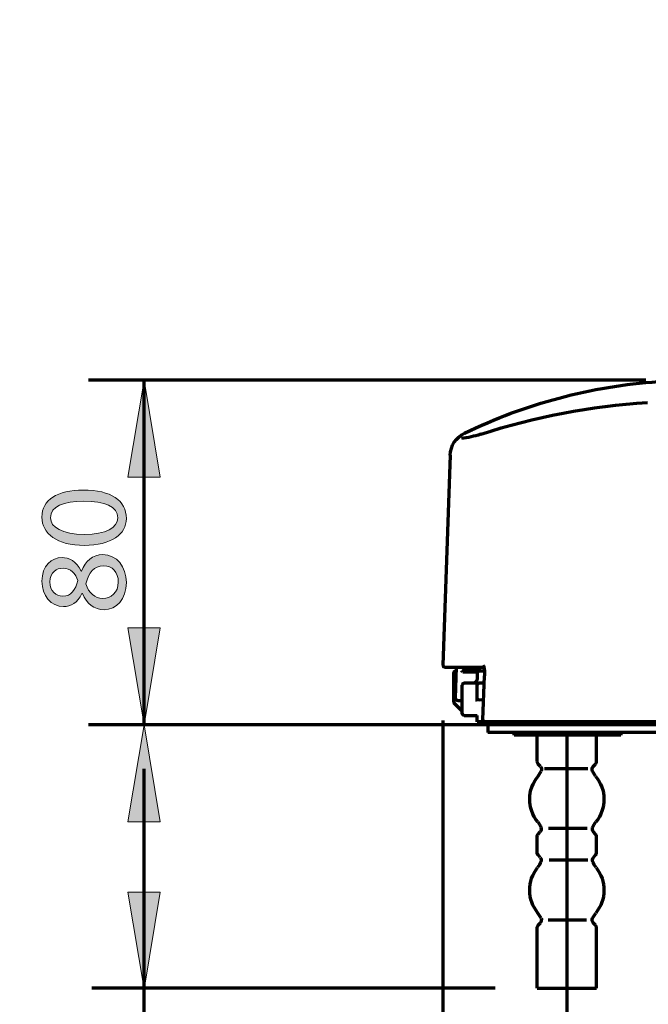
# Model space of a CAD drawing. Units: inches. Extents: x -3668 to -468, y -1623 to 1377.
# Drawn here: x -3285 to -3002, y -690 to -247 of the extents above; entities that cross this region are included whole.
import ezdxf

# ---------------------------------------------------------------- set-up
doc = ezdxf.new("R2010")
doc.units = ezdxf.units.IN
doc.header["$MEASUREMENT"] = 0
doc.layers.add('Layer 1', color=7, linetype='Continuous')

# ---------------------------------------------------------------- blocks, each defined once
blk = doc.blocks.new('block 2')
at = {"layer": 'Layer 1', "color": 7, "lineweight": 70}
blk.add_open_spline([(-3667.56, 1377.34), (-2600.89, 1377.34), (-1534.22, 1377.34), (-467.56, 1377.34), (-467.56, 377.34), (-467.56, -622.66), (-467.56, -1622.66), (-1534.22, -1622.66), (-2600.89, -1622.66), (-3667.56, -1622.66), (-3667.56, -622.66), (-3667.56, 377.34), (-3667.56, 1377.34)], degree=3, knots=[0, 0, 0, 0, 1, 1, 1, 2, 2, 2, 3, 3, 3, 4, 4, 4, 4], dxfattribs=at)
blk = doc.blocks.new('block 29')
at = {"layer": 'Layer 1'}
h = blk.add_hatch(color=7, dxfattribs=at)
h.dxf.hatch_style = 2
edge = h.paths.add_edge_path()
edge.add_spline(control_points=[(-3256.19, -458.45), (-3243.71, -458.45), (-3236.81, -463.08), (-3236.81, -471.22), (-3236.81, -478.39), (-3243.54, -483.25), (-3255.69, -483.37), (-3268, -483.37), (-3274.78, -478.06), (-3274.78, -470.6), (-3274.78, -462.86), (-3267.89, -458.45), (-3256.19, -458.45)], knot_values=[0, 0, 0, 0, 1, 1, 1, 2, 2, 2, 3, 3, 3, 4, 4, 4, 4], degree=3, periodic=0)
edge = h.paths.add_edge_path()
edge.add_spline(control_points=[(-3255.63, -478.39), (-3246.08, -478.39), (-3240.66, -475.46), (-3240.66, -470.94), (-3240.66, -465.85), (-3246.59, -463.42), (-3255.97, -463.42), (-3265.01, -463.42), (-3270.94, -465.74), (-3270.94, -470.88), (-3270.94, -475.23), (-3265.63, -478.39), (-3255.63, -478.39)], knot_values=[0, 0, 0, 0, 1, 1, 1, 2, 2, 2, 3, 3, 3, 4, 4, 4, 4], degree=3, periodic=0)
h = blk.add_hatch(color=7, dxfattribs=at)
h.dxf.hatch_style = 2
edge = h.paths.add_edge_path()
edge.add_spline(control_points=[(-3246.76, -512.29), (-3251.39, -512.29), (-3254.67, -509.52), (-3256.59, -505), (-3256.59, -505), (-3256.76, -505.06), (-3256.76, -505.06), (-3258.68, -509.13), (-3261.84, -510.88), (-3265.01, -510.88), (-3270.83, -510.88), (-3274.78, -505.96), (-3274.78, -499.52), (-3274.78, -492.4), (-3270.32, -488.84), (-3265.74, -488.84), (-3262.64, -488.84), (-3259.3, -490.37), (-3257.15, -494.89), (-3257.15, -494.89), (-3256.98, -494.89), (-3256.98, -494.89), (-3255.18, -490.31), (-3251.96, -487.49), (-3247.49, -487.49), (-3241.11, -487.49), (-3236.81, -492.97), (-3236.81, -499.98), (-3236.81, -507.66), (-3241.39, -512.29), (-3246.76, -512.29)], knot_values=[0, 0, 0, 0, 1, 1, 1, 2, 2, 2, 3, 3, 3, 4, 4, 4, 5, 5, 5, 6, 6, 6, 7, 7, 7, 8, 8, 8, 9, 9, 9, 10, 10, 10, 10], degree=3, periodic=0)
edge = h.paths.add_edge_path()
edge.add_spline(control_points=[(-3265.35, -506.19), (-3261.68, -506.19), (-3259.7, -503.42), (-3258.57, -499.18), (-3259.64, -496.02), (-3261.9, -493.59), (-3265.23, -493.59), (-3268.17, -493.59), (-3271.22, -495.34), (-3271.22, -499.81), (-3271.22, -503.93), (-3268.51, -506.19), (-3265.35, -506.19)], knot_values=[0, 0, 0, 0, 1, 1, 1, 2, 2, 2, 3, 3, 3, 4, 4, 4, 4], degree=3, periodic=0)
edge = h.paths.add_edge_path()
edge.add_spline(control_points=[(-3246.98, -492.52), (-3251.45, -492.52), (-3253.6, -495.62), (-3255.01, -500.6), (-3253.76, -504.89), (-3250.94, -507.21), (-3247.44, -507.21), (-3243.71, -507.38), (-3240.43, -504.55), (-3240.43, -499.86), (-3240.43, -495.4), (-3243.2, -492.52), (-3246.98, -492.52)], knot_values=[0, 0, 0, 0, 1, 1, 1, 2, 2, 2, 3, 3, 3, 4, 4, 4, 4], degree=3, periodic=0)
at = {"layer": 'Layer 1', "lineweight": 0}
for points, knots in [([(-3256.19, -458.45), (-3243.71, -458.45), (-3236.81, -463.08), (-3236.81, -471.22), (-3236.81, -478.39), (-3243.54, -483.25), (-3255.69, -483.37), (-3268, -483.37), (-3274.78, -478.06), (-3274.78, -470.6), (-3274.78, -462.86), (-3267.89, -458.45), (-3256.19, -458.45)], [0, 0, 0, 0, 1, 1, 1, 2, 2, 2, 3, 3, 3, 4, 4, 4, 4]), ([(-3255.63, -478.39), (-3246.08, -478.39), (-3240.66, -475.46), (-3240.66, -470.94), (-3240.66, -465.85), (-3246.59, -463.42), (-3255.97, -463.42), (-3265.01, -463.42), (-3270.94, -465.74), (-3270.94, -470.88), (-3270.94, -475.23), (-3265.63, -478.39), (-3255.63, -478.39)], [0, 0, 0, 0, 1, 1, 1, 2, 2, 2, 3, 3, 3, 4, 4, 4, 4]), ([(-3246.76, -512.29), (-3251.39, -512.29), (-3254.67, -509.52), (-3256.59, -505), (-3256.59, -505), (-3256.76, -505.06), (-3256.76, -505.06), (-3258.68, -509.13), (-3261.84, -510.88), (-3265.01, -510.88), (-3270.83, -510.88), (-3274.78, -505.96), (-3274.78, -499.52), (-3274.78, -492.4), (-3270.32, -488.84), (-3265.74, -488.84), (-3262.64, -488.84), (-3259.3, -490.37), (-3257.15, -494.89), (-3257.15, -494.89), (-3256.98, -494.89), (-3256.98, -494.89), (-3255.18, -490.31), (-3251.96, -487.49), (-3247.49, -487.49), (-3241.11, -487.49), (-3236.81, -492.97), (-3236.81, -499.98), (-3236.81, -507.66), (-3241.39, -512.29), (-3246.76, -512.29)], [0, 0, 0, 0, 1, 1, 1, 2, 2, 2, 3, 3, 3, 4, 4, 4, 5, 5, 5, 6, 6, 6, 7, 7, 7, 8, 8, 8, 9, 9, 9, 10, 10, 10, 10]), ([(-3265.35, -506.19), (-3261.68, -506.19), (-3259.7, -503.42), (-3258.57, -499.18), (-3259.64, -496.02), (-3261.9, -493.59), (-3265.23, -493.59), (-3268.17, -493.59), (-3271.22, -495.34), (-3271.22, -499.81), (-3271.22, -503.93), (-3268.51, -506.19), (-3265.35, -506.19)], [0, 0, 0, 0, 1, 1, 1, 2, 2, 2, 3, 3, 3, 4, 4, 4, 4]), ([(-3246.98, -492.52), (-3251.45, -492.52), (-3253.6, -495.62), (-3255.01, -500.6), (-3253.76, -504.89), (-3250.94, -507.21), (-3247.44, -507.21), (-3243.71, -507.38), (-3240.43, -504.55), (-3240.43, -499.86), (-3240.43, -495.4), (-3243.2, -492.52), (-3246.98, -492.52)], [0, 0, 0, 0, 1, 1, 1, 2, 2, 2, 3, 3, 3, 4, 4, 4, 4])]:
    blk.add_open_spline(points, degree=3, knots=knots, dxfattribs=at)
blk = doc.blocks.new('block 39')
at = {"layer": 'Layer 1', "color": 7, "lineweight": 70}
blk.add_lwpolyline([(-3084.78, -559.89), (-3079.02, -559.89)], dxfattribs=at)
blk = doc.blocks.new('block 56')
at = {"layer": 'Layer 1', "color": 7, "lineweight": 70}
blk.add_open_spline([(-3077.42, -433.33), (-3080.24, -434.26), (-3083.16, -434.91), (-3086.12, -435.25)], degree=3, dxfattribs=at)
blk = doc.blocks.new('block 57')
at = {"layer": 'Layer 1', "color": 7, "lineweight": 70}
blk.add_open_spline([(-3077.42, -433.33), (-3053.11, -425.4), (-3027.92, -420.59), (-3002.4, -419)], degree=3, dxfattribs=at)
blk = doc.blocks.new('block 59')
at = {"layer": 'Layer 1', "color": 7, "lineweight": 70}
blk.add_open_spline([(-3076.28, -537.21), (-3076.13, -537.43), (-3076.02, -537.69), (-3075.97, -537.97)], degree=3, dxfattribs=at)
blk = doc.blocks.new('block 60')
at = {"layer": 'Layer 1', "color": 7, "lineweight": 70}
blk.add_open_spline([(-3075.97, -537.97), (-3075.7, -539.29), (-3075.61, -540.65), (-3075.71, -542.01)], degree=3, dxfattribs=at)
blk = doc.blocks.new('block 61')
at = {"layer": 'Layer 1', "color": 7, "lineweight": 70}
blk.add_lwpolyline([(-3076.4, -561.81), (-3075.71, -542.01)], dxfattribs=at)
blk = doc.blocks.new('block 62')
at = {"layer": 'Layer 1', "color": 7, "lineweight": 70}
blk.add_open_spline([(-3075.46, -562.78), (-3075.99, -562.76), (-3076.42, -562.33), (-3076.42, -561.78)], degree=3, dxfattribs=at)
blk = doc.blocks.new('block 63')
at = {"layer": 'Layer 1', "color": 7, "lineweight": 70}
blk.add_lwpolyline([(-2755.97, -562.78), (-3079.02, -562.78)], dxfattribs=at)
blk = doc.blocks.new('block 71')
at = {"layer": 'Layer 1', "color": 7, "lineweight": 70}
blk.add_lwpolyline([(-3093.48, -538.21), (-3075.34, -538.21)], dxfattribs=at)
blk = doc.blocks.new('block 72')
at = {"layer": 'Layer 1', "color": 7, "lineweight": 70}
blk.add_open_spline([(-3093.48, -538.21), (-3093.99, -538.21), (-3094.42, -537.78), (-3094.42, -537.24)], degree=3, dxfattribs=at)
blk = doc.blocks.new('block 73')
at = {"layer": 'Layer 1', "color": 7, "lineweight": 70}
blk.add_lwpolyline([(-3091.14, -442.77), (-3094.42, -537.21)], dxfattribs=at)
blk = doc.blocks.new('block 74')
at = {"layer": 'Layer 1', "color": 7, "lineweight": 70}
blk.add_open_spline([(-3091.14, -442.77), (-3091, -438.52), (-3088.51, -434.69), (-3084.69, -432.83)], degree=3, dxfattribs=at)
blk = doc.blocks.new('block 75')
at = {"layer": 'Layer 1', "color": 7, "lineweight": 70}
blk.add_open_spline([(-3084.69, -432.83), (-3057.35, -419.57), (-3027.75, -411.68), (-2997.43, -409.6)], degree=3, dxfattribs=at)
blk = doc.blocks.new('block 77')
at = {"layer": 'Layer 1', "color": 7, "lineweight": 70}
blk.add_open_spline([(-3085.43, -540.2), (-3085.76, -540.18), (-3086.01, -539.93), (-3086, -539.62)], degree=3, dxfattribs=at)
blk = doc.blocks.new('block 78')
at = {"layer": 'Layer 1', "color": 7, "lineweight": 70}
blk.add_open_spline([(-3084.72, -539.44), (-3085.05, -539.44), (-3085.29, -539.19), (-3085.29, -538.86)], degree=3, dxfattribs=at)
blk = doc.blocks.new('block 80')
at = {"layer": 'Layer 1', "color": 7, "lineweight": 70}
blk.add_lwpolyline([(-3087.77, -553.18), (-3085.74, -553.18)], dxfattribs=at)
blk = doc.blocks.new('block 81')
at = {"layer": 'Layer 1', "color": 7, "lineweight": 70}
blk.add_lwpolyline([(-3085.43, -540.2), (-3078.81, -540.29)], dxfattribs=at)
blk = doc.blocks.new('block 82')
at = {"layer": 'Layer 1', "color": 7, "lineweight": 70}
blk.add_lwpolyline([(-3084.72, -539.44), (-3077.35, -539.58)], dxfattribs=at)
blk = doc.blocks.new('block 83')
at = {"layer": 'Layer 1', "color": 7, "lineweight": 70}
blk.add_open_spline([(-3085.74, -557.98), (-3085.84, -557.88), (-3085.94, -557.75), (-3086.05, -557.67), (-3086.7, -557), (-3087.25, -556.47), (-3087.73, -555.98), (-3088.2, -555.5), (-3088.63, -555.09), (-3088.88, -554.83), (-3089.13, -554.57), (-3089.21, -554.51), (-3089.3, -554.42)], degree=3, knots=[0, 0, 0, 0, 1, 1, 1, 2, 2, 2, 3, 3, 3, 4, 4, 4, 4], dxfattribs=at)
blk = doc.blocks.new('block 84')
at = {"layer": 'Layer 1', "color": 7, "lineweight": 70}
blk.add_open_spline([(-3089.57, -553.73), (-3089.54, -553.99), (-3089.52, -554.04), (-3089.5, -554.11), (-3089.38, -554.32), (-3089.33, -554.37), (-3089.3, -554.42)], degree=3, knots=[0, 0, 0, 0, 1, 1, 1, 2, 2, 2, 2], dxfattribs=at)
blk = doc.blocks.new('block 85')
at = {"layer": 'Layer 1', "color": 7, "lineweight": 70}
blk.add_lwpolyline([(-3088.3, -539.93), (-3088.61, -539.93)], dxfattribs=at)
blk = doc.blocks.new('block 86')
at = {"layer": 'Layer 1', "color": 7, "lineweight": 70}
blk.add_open_spline([(-3089.57, -540.89), (-3089.57, -540.36), (-3089.14, -539.93), (-3088.61, -539.93)], degree=3, dxfattribs=at)
blk = doc.blocks.new('block 87')
at = {"layer": 'Layer 1', "color": 7, "lineweight": 70}
blk.add_lwpolyline([(-3089.57, -553.73), (-3089.57, -540.89)], dxfattribs=at)
blk = doc.blocks.new('block 88')
at = {"layer": 'Layer 1', "color": 7, "lineweight": 70}
blk.add_lwpolyline([(-3079.02, -562.78), (-3079.02, -559.89)], dxfattribs=at)
blk = doc.blocks.new('block 89')
at = {"layer": 'Layer 1', "color": 7, "lineweight": 70}
blk.add_open_spline([(-3079.02, -540.89), (-3079.02, -540.36), (-3078.59, -539.93), (-3078.05, -539.93)], degree=3, dxfattribs=at)
blk = doc.blocks.new('block 90')
at = {"layer": 'Layer 1', "color": 7, "lineweight": 70}
blk.add_open_spline([(-3075.71, -539.93), (-3076.08, -539.93), (-3076.28, -539.93), (-3076.47, -539.93), (-3076.66, -539.93), (-3076.83, -539.93), (-3076.99, -539.93), (-3077.14, -539.93), (-3077.28, -539.93), (-3077.38, -539.93), (-3077.62, -539.93), (-3077.8, -539.93), (-3077.9, -539.93)], degree=3, knots=[0, 0, 0, 0, 1, 1, 1, 2, 2, 2, 3, 3, 3, 4, 4, 4, 4], dxfattribs=at)
blk = doc.blocks.new('block 91')
at = {"layer": 'Layer 1', "color": 7, "lineweight": 70}
blk.add_lwpolyline([(-3079.02, -540.89), (-3079.02, -543.38)], dxfattribs=at)
blk = doc.blocks.new('block 92')
at = {"layer": 'Layer 1', "color": 7, "lineweight": 70}
blk.add_open_spline([(-3079.02, -543.38), (-3079.02, -544.36), (-3079.74, -545.19), (-3080.7, -545.31)], degree=3, dxfattribs=at)
blk = doc.blocks.new('block 93')
at = {"layer": 'Layer 1', "color": 7, "lineweight": 70}
blk.add_lwpolyline([(-3075.82, -545.31), (-3084.78, -545.31)], dxfattribs=at)
blk = doc.blocks.new('block 94')
at = {"layer": 'Layer 1', "color": 7, "lineweight": 70}
blk.add_open_spline([(-3079.02, -546.27), (-3079.02, -545.74), (-3078.59, -545.31), (-3078.05, -545.31)], degree=3, dxfattribs=at)
blk = doc.blocks.new('block 95')
at = {"layer": 'Layer 1', "color": 7, "lineweight": 70}
blk.add_lwpolyline([(-3079.02, -552), (-3079.02, -546.27)], dxfattribs=at)
blk = doc.blocks.new('block 96')
at = {"layer": 'Layer 1', "color": 7, "lineweight": 70}
blk.add_lwpolyline([(-3076.09, -552.92), (-3078.04, -552.96)], dxfattribs=at)
blk = doc.blocks.new('block 97')
at = {"layer": 'Layer 1', "color": 7, "lineweight": 70}
blk.add_open_spline([(-3078.04, -552.96), (-3078.57, -552.98), (-3079.02, -552.55), (-3079.02, -552.03)], degree=3, dxfattribs=at)
blk = doc.blocks.new('block 99')
at = {"layer": 'Layer 1', "color": 7, "lineweight": 70}
blk.add_lwpolyline([(-3074.22, -562.78), (-3074.22, -567.57)], dxfattribs=at)
blk = doc.blocks.new('block 100')
at = {"layer": 'Layer 1', "color": 7, "lineweight": 70}
blk.add_lwpolyline([(-2970.56, -567.57), (-3074.22, -567.57)], dxfattribs=at)
blk = doc.blocks.new('block 122')
at = {"layer": 'Layer 1', "color": 7, "lineweight": 70}
blk.add_open_spline([(-3087.77, -553.18), (-3088.3, -553.18), (-3088.73, -552.75), (-3088.73, -552.22)], degree=3, dxfattribs=at)
blk = doc.blocks.new('block 123')
at = {"layer": 'Layer 1', "color": 7, "lineweight": 70}
blk.add_lwpolyline([(-3088.73, -552.18), (-3088.23, -538.21)], dxfattribs=at)
blk = doc.blocks.new('block 124')
at = {"layer": 'Layer 1', "color": 7, "lineweight": 70}
blk.add_open_spline([(-3084.78, -559.89), (-3085.31, -559.89), (-3085.74, -559.46), (-3085.74, -558.92)], degree=3, dxfattribs=at)
blk = doc.blocks.new('block 125')
at = {"layer": 'Layer 1', "color": 7, "lineweight": 70}
blk.add_open_spline([(-3085.74, -546.27), (-3085.74, -545.74), (-3085.31, -545.31), (-3084.78, -545.31)], degree=3, dxfattribs=at)
blk = doc.blocks.new('block 126')
at = {"layer": 'Layer 1', "color": 7, "lineweight": 70}
blk.add_lwpolyline([(-3085.74, -558.92), (-3085.74, -546.27)], dxfattribs=at)
blk = doc.blocks.new('block 127')
at = {"layer": 'Layer 1', "color": 7, "lineweight": 70}
blk.add_open_spline([(-3078.74, -552.79), (-3078.95, -552.89), (-3079.07, -552.91), (-3079.2, -552.92), (-3079.36, -552.96), (-3079.55, -552.98), (-3079.74, -552.98)], degree=3, knots=[0, 0, 0, 0, 1, 1, 1, 2, 2, 2, 2], dxfattribs=at)
blk = doc.blocks.new('block 225')
at = {"layer": 'Layer 1', "color": 7, "lineweight": 70}
blk.add_lwpolyline([(-3014.33, -568.81), (-3062.3, -568.81)], dxfattribs=at)
blk = doc.blocks.new('block 226')
at = {"layer": 'Layer 1', "color": 7, "lineweight": 70}
blk.add_lwpolyline([(-3062.3, -568.79), (-3062.3, -567.57)], dxfattribs=at)
blk = doc.blocks.new('block 227')
at = {"layer": 'Layer 1', "color": 7, "lineweight": 70}
blk.add_lwpolyline([(-3025.36, -580.54), (-3025.36, -568.81)], dxfattribs=at)
blk = doc.blocks.new('block 228')
at = {"layer": 'Layer 1', "color": 7, "lineweight": 70}
blk.add_lwpolyline([(-3051.97, -580.54), (-3051.97, -568.79)], dxfattribs=at)
blk = doc.blocks.new('block 229')
at = {"layer": 'Layer 1', "color": 7, "lineweight": 70}
blk.add_lwpolyline([(-3029.29, -583.94), (-3048.72, -583.94)], dxfattribs=at)
blk = doc.blocks.new('block 230')
at = {"layer": 'Layer 1', "color": 7, "lineweight": 70}
blk.add_lwpolyline([(-3029.45, -610.73), (-3046.98, -610.73)], dxfattribs=at)
blk = doc.blocks.new('block 231')
at = {"layer": 'Layer 1', "color": 7, "lineweight": 70}
blk.add_lwpolyline([(-3029.21, -625), (-3046.66, -625)], dxfattribs=at)
blk = doc.blocks.new('block 232')
at = {"layer": 'Layer 1', "color": 7, "lineweight": 70}
blk.add_lwpolyline([(-3029.77, -652.01), (-3047, -652.01)], dxfattribs=at)
blk = doc.blocks.new('block 233')
at = {"layer": 'Layer 1', "color": 7, "lineweight": 70}
blk.add_open_spline([(-3027.13, -584.9), (-3027.42, -584.22), (-3027.28, -583.42), (-3026.78, -582.87)], degree=3, dxfattribs=at)
blk = doc.blocks.new('block 234')
at = {"layer": 'Layer 1', "color": 7, "lineweight": 70}
blk.add_open_spline([(-3026.7, -612.31), (-3027.18, -611.76), (-3027.32, -610.99), (-3027.06, -610.31)], degree=3, dxfattribs=at)
blk = doc.blocks.new('block 235')
at = {"layer": 'Layer 1', "color": 7, "lineweight": 70}
blk.add_open_spline([(-3027.06, -610.31), (-3026.7, -609.42), (-3026.2, -608.58), (-3025.6, -607.84)], degree=3, dxfattribs=at)
blk = doc.blocks.new('block 236')
at = {"layer": 'Layer 1', "color": 7, "lineweight": 70}
blk.add_open_spline([(-3027.04, -625.74), (-3027.32, -625.07), (-3027.18, -624.29), (-3026.7, -623.76)], degree=3, dxfattribs=at)
blk = doc.blocks.new('block 237')
at = {"layer": 'Layer 1', "color": 7, "lineweight": 70}
blk.add_open_spline([(-3027.25, -651.91), (-3027.25, -651.65), (-3027.2, -651.39), (-3027.09, -651.15)], degree=3, dxfattribs=at)
blk = doc.blocks.new('block 238')
at = {"layer": 'Layer 1', "color": 7, "lineweight": 70}
blk.add_open_spline([(-3026.75, -653.19), (-3026.89, -652.99), (-3027.02, -652.8), (-3027.11, -652.59), (-3027.2, -652.39), (-3027.21, -652.15), (-3027.25, -651.91)], degree=3, knots=[0, 0, 0, 0, 1, 1, 1, 2, 2, 2, 2], dxfattribs=at)
blk = doc.blocks.new('block 239')
at = {"layer": 'Layer 1', "color": 7, "lineweight": 70}
blk.add_lwpolyline([(-3026.78, -582.87), (-3025.84, -581.81)], dxfattribs=at)
blk = doc.blocks.new('block 240')
at = {"layer": 'Layer 1', "color": 7, "lineweight": 70}
blk.add_lwpolyline([(-3025.8, -654.24), (-3026.75, -653.19)], dxfattribs=at)
blk = doc.blocks.new('block 241')
at = {"layer": 'Layer 1', "color": 7, "lineweight": 70}
blk.add_lwpolyline([(-3026.7, -623.76), (-3025.75, -622.69)], dxfattribs=at)
blk = doc.blocks.new('block 242')
at = {"layer": 'Layer 1', "color": 7, "lineweight": 70}
blk.add_lwpolyline([(-3025.75, -613.36), (-3026.7, -612.31)], dxfattribs=at)
blk = doc.blocks.new('block 243')
at = {"layer": 'Layer 1', "color": 7, "lineweight": 70}
blk.add_lwpolyline([(-3025.72, -587.22), (-3027.13, -584.9)], dxfattribs=at)
blk = doc.blocks.new('block 244')
at = {"layer": 'Layer 1', "color": 7, "lineweight": 70}
blk.add_lwpolyline([(-3027.09, -651.15), (-3025.68, -648.83)], dxfattribs=at)
blk = doc.blocks.new('block 245')
at = {"layer": 'Layer 1', "color": 7, "lineweight": 70}
blk.add_open_spline([(-3025.51, -628.32), (-3026.16, -627.54), (-3026.68, -626.68), (-3027.04, -625.74)], degree=3, dxfattribs=at)
blk = doc.blocks.new('block 246')
at = {"layer": 'Layer 1', "color": 7, "lineweight": 70}
blk.add_open_spline([(-3025.32, -655.52), (-3025.34, -655.28), (-3025.37, -655.05), (-3025.44, -654.83), (-3025.53, -654.62), (-3025.66, -654.43), (-3025.8, -654.24)], degree=3, knots=[0, 0, 0, 0, 1, 1, 1, 2, 2, 2, 2], dxfattribs=at)
blk = doc.blocks.new('block 247')
at = {"layer": 'Layer 1', "color": 7, "lineweight": 70}
blk.add_open_spline([(-3025.84, -581.81), (-3025.7, -581.62), (-3025.56, -581.43), (-3025.48, -581.22), (-3025.41, -581), (-3025.37, -580.78), (-3025.36, -580.54)], degree=3, knots=[0, 0, 0, 0, 1, 1, 1, 2, 2, 2, 2], dxfattribs=at)
blk = doc.blocks.new('block 248')
at = {"layer": 'Layer 1', "color": 7, "lineweight": 70}
blk.add_lwpolyline([(-3025.3, -682.61), (-3025.32, -655.52)], dxfattribs=at)
blk = doc.blocks.new('block 249')
at = {"layer": 'Layer 1', "color": 7, "lineweight": 70}
blk.add_open_spline([(-3025.27, -614.63), (-3025.29, -614.41), (-3025.3, -614.17), (-3025.39, -613.94), (-3025.48, -613.74), (-3025.61, -613.55), (-3025.75, -613.36)], degree=3, knots=[0, 0, 0, 0, 1, 1, 1, 2, 2, 2, 2], dxfattribs=at)
blk = doc.blocks.new('block 250')
at = {"layer": 'Layer 1', "color": 7, "lineweight": 70}
blk.add_open_spline([(-3025.75, -622.69), (-3025.61, -622.5), (-3025.48, -622.32), (-3025.39, -622.11), (-3025.3, -621.89), (-3025.29, -621.66), (-3025.27, -621.42)], degree=3, knots=[0, 0, 0, 0, 1, 1, 1, 2, 2, 2, 2], dxfattribs=at)
blk = doc.blocks.new('block 251')
at = {"layer": 'Layer 1', "color": 7, "lineweight": 70}
blk.add_lwpolyline([(-3025.27, -621.42), (-3025.27, -614.63)], dxfattribs=at)
blk = doc.blocks.new('block 252')
at = {"layer": 'Layer 1', "color": 7, "lineweight": 70}
blk.add_open_spline([(-3025.51, -628.32), (-3020.73, -634.33), (-3020.8, -642.9), (-3025.68, -648.83)], degree=3, dxfattribs=at)
blk = doc.blocks.new('block 253')
at = {"layer": 'Layer 1', "color": 7, "lineweight": 70}
blk.add_open_spline([(-3025.72, -587.22), (-3020.78, -593.19), (-3020.75, -601.8), (-3025.6, -607.84)], degree=3, dxfattribs=at)
blk = doc.blocks.new('block 254')
at = {"layer": 'Layer 1', "color": 7, "lineweight": 70}
blk.add_open_spline([(-3050.54, -582.87), (-3050.04, -583.42), (-3049.92, -584.22), (-3050.22, -584.9)], degree=3, dxfattribs=at)
blk = doc.blocks.new('block 255')
at = {"layer": 'Layer 1', "color": 7, "lineweight": 70}
blk.add_open_spline([(-3050.29, -610.31), (-3050.01, -610.99), (-3050.15, -611.76), (-3050.63, -612.31)], degree=3, dxfattribs=at)
blk = doc.blocks.new('block 256')
at = {"layer": 'Layer 1', "color": 7, "lineweight": 70}
blk.add_open_spline([(-3051.73, -607.84), (-3051.13, -608.58), (-3050.63, -609.42), (-3050.29, -610.31)], degree=3, dxfattribs=at)
blk = doc.blocks.new('block 257')
at = {"layer": 'Layer 1', "color": 7, "lineweight": 70}
blk.add_open_spline([(-3050.65, -623.76), (-3050.15, -624.29), (-3050.03, -625.07), (-3050.29, -625.74)], degree=3, dxfattribs=at)
blk = doc.blocks.new('block 258')
at = {"layer": 'Layer 1', "color": 7, "lineweight": 70}
blk.add_open_spline([(-3052.02, -682.61), (-3051.82, -682.61), (-3025.3, -682.61), (-3025.3, -682.61)], degree=3, dxfattribs=at)
blk = doc.blocks.new('block 259')
at = {"layer": 'Layer 1', "color": 7, "lineweight": 70}
blk.add_lwpolyline([(-3014.32, -567.59), (-3014.33, -568.81)], dxfattribs=at)
blk = doc.blocks.new('block 260')
at = {"layer": 'Layer 1', "color": 7, "lineweight": 70}
blk.add_open_spline([(-3050.25, -651.15), (-3050.15, -651.39), (-3050.1, -651.65), (-3050.1, -651.91)], degree=3, dxfattribs=at)
blk = doc.blocks.new('block 261')
at = {"layer": 'Layer 1', "color": 7, "lineweight": 70}
blk.add_open_spline([(-3050.58, -653.19), (-3050.44, -652.99), (-3050.3, -652.8), (-3050.22, -652.59), (-3050.13, -652.39), (-3050.11, -652.15), (-3050.1, -651.91)], degree=3, knots=[0, 0, 0, 0, 1, 1, 1, 2, 2, 2, 2], dxfattribs=at)
blk = doc.blocks.new('block 262')
at = {"layer": 'Layer 1', "color": 7, "lineweight": 70}
blk.add_lwpolyline([(-3050.54, -582.87), (-3051.49, -581.81)], dxfattribs=at)
blk = doc.blocks.new('block 263')
at = {"layer": 'Layer 1', "color": 7, "lineweight": 70}
blk.add_lwpolyline([(-3051.52, -654.24), (-3050.58, -653.19)], dxfattribs=at)
blk = doc.blocks.new('block 264')
at = {"layer": 'Layer 1', "color": 7, "lineweight": 70}
blk.add_lwpolyline([(-3050.65, -623.76), (-3051.58, -622.69)], dxfattribs=at)
blk = doc.blocks.new('block 265')
at = {"layer": 'Layer 1', "color": 7, "lineweight": 70}
blk.add_lwpolyline([(-3051.58, -613.36), (-3050.63, -612.31)], dxfattribs=at)
blk = doc.blocks.new('block 266')
at = {"layer": 'Layer 1', "color": 7, "lineweight": 70}
blk.add_lwpolyline([(-3051.63, -587.22), (-3050.22, -584.9)], dxfattribs=at)
blk = doc.blocks.new('block 267')
at = {"layer": 'Layer 1', "color": 7, "lineweight": 70}
blk.add_lwpolyline([(-3050.25, -651.15), (-3051.66, -648.83)], dxfattribs=at)
blk = doc.blocks.new('block 268')
at = {"layer": 'Layer 1', "color": 7, "lineweight": 70}
blk.add_open_spline([(-3050.29, -625.74), (-3050.66, -626.68), (-3051.18, -627.54), (-3051.82, -628.32)], degree=3, dxfattribs=at)
blk = doc.blocks.new('block 269')
at = {"layer": 'Layer 1', "color": 7, "lineweight": 70}
blk.add_open_spline([(-3052.01, -655.52), (-3051.99, -655.28), (-3051.97, -655.05), (-3051.88, -654.83), (-3051.8, -654.62), (-3051.66, -654.43), (-3051.52, -654.24)], degree=3, knots=[0, 0, 0, 0, 1, 1, 1, 2, 2, 2, 2], dxfattribs=at)
blk = doc.blocks.new('block 270')
at = {"layer": 'Layer 1', "color": 7, "lineweight": 70}
blk.add_open_spline([(-3051.49, -581.81), (-3051.63, -581.62), (-3051.76, -581.43), (-3051.85, -581.22), (-3051.94, -581), (-3051.95, -580.78), (-3051.97, -580.54)], degree=3, knots=[0, 0, 0, 0, 1, 1, 1, 2, 2, 2, 2], dxfattribs=at)
blk = doc.blocks.new('block 271')
at = {"layer": 'Layer 1', "color": 7, "lineweight": 70}
blk.add_lwpolyline([(-3052.02, -682.61), (-3052.01, -655.52)], dxfattribs=at)
blk = doc.blocks.new('block 272')
at = {"layer": 'Layer 1', "color": 7, "lineweight": 70}
blk.add_open_spline([(-3052.07, -614.63), (-3052.04, -614.41), (-3052.02, -614.17), (-3051.94, -613.94), (-3051.85, -613.74), (-3051.71, -613.55), (-3051.58, -613.36)], degree=3, knots=[0, 0, 0, 0, 1, 1, 1, 2, 2, 2, 2], dxfattribs=at)
blk = doc.blocks.new('block 273')
at = {"layer": 'Layer 1', "color": 7, "lineweight": 70}
blk.add_open_spline([(-3051.58, -622.69), (-3051.71, -622.5), (-3051.87, -622.32), (-3051.94, -622.11), (-3052.02, -621.89), (-3052.04, -621.66), (-3052.07, -621.42)], degree=3, knots=[0, 0, 0, 0, 1, 1, 1, 2, 2, 2, 2], dxfattribs=at)
blk = doc.blocks.new('block 274')
at = {"layer": 'Layer 1', "color": 7, "lineweight": 70}
blk.add_lwpolyline([(-3052.07, -621.42), (-3052.07, -614.63)], dxfattribs=at)
blk = doc.blocks.new('block 275')
at = {"layer": 'Layer 1', "color": 7, "lineweight": 70}
blk.add_open_spline([(-3051.66, -648.83), (-3056.54, -642.9), (-3056.6, -634.33), (-3051.82, -628.32)], degree=3, dxfattribs=at)
blk = doc.blocks.new('block 276')
at = {"layer": 'Layer 1', "color": 7, "lineweight": 70}
blk.add_open_spline([(-3051.73, -607.84), (-3056.58, -601.8), (-3056.54, -593.19), (-3051.63, -587.22)], degree=3, dxfattribs=at)
blk = doc.blocks.new('block 361')
at = {"layer": 'Layer 1', "color": 7, "lineweight": 70}
blk.add_lwpolyline([(-3038.66, -567.57), (-3038.66, -726.34)], dxfattribs=at)
blk = doc.blocks.new('block 419')
at = {"layer": 'Layer 1', "color": 7, "lineweight": 70}
blk.add_open_spline([(-3081.46, -431.5), (-3082.4, -431.88), (-3083.35, -432.26), (-3083.88, -432.48), (-3084.41, -432.71), (-3084.55, -432.76), (-3084.69, -432.83)], degree=3, knots=[0, 0, 0, 0, 1, 1, 1, 2, 2, 2, 2], dxfattribs=at)
blk = doc.blocks.new('block 427')
at = {"layer": 'Layer 1', "color": 7, "lineweight": 70}
blk.add_lwpolyline([(-3076.14, -562.78), (-3075.46, -562.78)], dxfattribs=at)
blk = doc.blocks.new('block 428')
at = {"layer": 'Layer 1', "color": 7, "lineweight": 70}
blk.add_lwpolyline([(-3078.05, -562.78), (-3076.14, -562.78)], dxfattribs=at)
blk = doc.blocks.new('block 429')
at = {"layer": 'Layer 1', "color": 7, "lineweight": 70}
blk.add_lwpolyline([(-3079.02, -562.78), (-3078.05, -562.78)], dxfattribs=at)
blk = doc.blocks.new('block 479')
at = {"layer": 'Layer 1', "color": 7, "lineweight": 70}
blk.add_lwpolyline([(-3076.4, -561.78), (-3076.4, -561.78)], dxfattribs=at)
blk = doc.blocks.new('block 854')
at = {"layer": 'Layer 1', "color": 7, "lineweight": 70}
blk.add_lwpolyline([(-3094.42, -562.16), (-3094.42, -837.64)], dxfattribs=at)
blk = doc.blocks.new('block 853')
at = {"layer": 'Layer 1'}
blk.add_blockref('block 854', (0, 0), dxfattribs=at)
blk = doc.blocks.new('block 860')
at = {"layer": 'Layer 1', "color": 7, "lineweight": 70}
blk.add_lwpolyline([(-3094.42, -537.21), (-3094.42, -537.21)], dxfattribs=at)
blk = doc.blocks.new('block 859')
at = {"layer": 'Layer 1'}
blk.add_blockref('block 860', (0, 0), dxfattribs=at)
blk = doc.blocks.new('block 1377')
at = {"layer": 'Layer 1', "color": 7, "lineweight": 70}
blk.add_lwpolyline([(-3063.61, -564.17), (-3253.8, -564.17)], dxfattribs=at)
blk = doc.blocks.new('block 1376')
at = {"layer": 'Layer 1'}
blk.add_blockref('block 1377', (0, 0), dxfattribs=at)
blk = doc.blocks.new('block 1379')
at = {"layer": 'Layer 1', "color": 7, "lineweight": 70}
blk.add_lwpolyline([(-3003.14, -408.93), (-3253.8, -408.93)], dxfattribs=at)
blk = doc.blocks.new('block 1378')
at = {"layer": 'Layer 1'}
blk.add_blockref('block 1379', (0, 0), dxfattribs=at)
blk = doc.blocks.new('block 1381')
at = {"layer": 'Layer 1', "color": 7, "lineweight": 70}
blk.add_lwpolyline([(-3228.86, -564.17), (-3228.86, -408.93)], dxfattribs=at)
blk = doc.blocks.new('block 1380')
at = {"layer": 'Layer 1'}
blk.add_blockref('block 1381', (0, 0), dxfattribs=at)
blk = doc.blocks.new('block 1383')
at = {"layer": 'Layer 1', "color": 7, "lineweight": 70}
blk.add_lwpolyline([(-3038.66, -564.17), (-3038.66, -564.17)], dxfattribs=at)
blk = doc.blocks.new('block 1382')
at = {"layer": 'Layer 1'}
blk.add_blockref('block 1383', (0, 0), dxfattribs=at)
blk = doc.blocks.new('block 1387')
at = {"layer": 'Layer 1', "color": 7, "lineweight": 70}
blk.add_lwpolyline([(-3228.86, -408.93), (-3228.86, -408.93)], dxfattribs=at)
blk = doc.blocks.new('block 1386')
at = {"layer": 'Layer 1'}
blk.add_blockref('block 1387', (0, 0), dxfattribs=at)
blk = doc.blocks.new('block 1389')
at = {"layer": 'Layer 1', "color": 7, "lineweight": 70}
blk.add_lwpolyline([(-3070.9, -682.61), (-3252.41, -682.61)], dxfattribs=at)
blk = doc.blocks.new('block 1388')
at = {"layer": 'Layer 1'}
blk.add_blockref('block 1389', (0, 0), dxfattribs=at)
blk = doc.blocks.new('block 1391')
at = {"layer": 'Layer 1', "color": 7, "lineweight": 70}
blk.add_lwpolyline([(-2371.72, -564.17), (-3252.41, -564.17)], dxfattribs=at)
blk = doc.blocks.new('block 1390')
at = {"layer": 'Layer 1'}
blk.add_blockref('block 1391', (0, 0), dxfattribs=at)
blk = doc.blocks.new('block 1393')
at = {"layer": 'Layer 1', "color": 7, "lineweight": 70}
blk.add_lwpolyline([(-3228.86, -775.33), (-3228.86, -583.94)], dxfattribs=at)
blk = doc.blocks.new('block 1392')
at = {"layer": 'Layer 1'}
blk.add_blockref('block 1393', (0, 0), dxfattribs=at)
blk = doc.blocks.new('block 1395')
at = {"layer": 'Layer 1', "color": 7, "lineweight": 70}
blk.add_lwpolyline([(-3045.94, -682.61), (-3045.94, -682.61)], dxfattribs=at)
blk = doc.blocks.new('block 1394')
at = {"layer": 'Layer 1'}
blk.add_blockref('block 1395', (0, 0), dxfattribs=at)
blk = doc.blocks.new('block 1399')
at = {"layer": 'Layer 1', "color": 7, "lineweight": 70}
blk.add_lwpolyline([(-3227.45, -564.17), (-3227.45, -564.17)], dxfattribs=at)
blk = doc.blocks.new('block 1398')
at = {"layer": 'Layer 1'}
blk.add_blockref('block 1399', (0, 0), dxfattribs=at)

msp = doc.modelspace()

# ---------------------------------------------------------------- hatches: boundary and pattern name
at = {"layer": 'Layer 1'}
h = msp.add_hatch(color=7, dxfattribs=at)
h.dxf.hatch_style = 2
h.paths.add_polyline_path([(-3236.13, -452.59), (-3228.86, -408.93), (-3221.58, -452.59)])
h = msp.add_hatch(color=7, dxfattribs=at)
h.dxf.hatch_style = 2
h.paths.add_polyline_path([(-3221.58, -520.51), (-3228.86, -564.17), (-3236.13, -520.51)])
h = msp.add_hatch(color=7, dxfattribs=at)
h.dxf.hatch_style = 2
h.paths.add_polyline_path([(-3236.13, -607.83), (-3228.86, -564.17), (-3221.58, -607.83)])
h = msp.add_hatch(color=7, dxfattribs=at)
h.dxf.hatch_style = 2
h.paths.add_polyline_path([(-3221.58, -639.36), (-3228.86, -683.02), (-3236.13, -639.36)])

# ---------------------------------------------------------------- linework, layer by layer
at = {"layer": 'Layer 1', "lineweight": 0}
for points in [[(-3236.13, -452.59), (-3228.86, -408.93), (-3221.58, -452.59), (-3236.13, -452.59)], [(-3221.58, -520.51), (-3228.86, -564.17), (-3236.13, -520.51), (-3221.58, -520.51)], [(-3236.13, -607.83), (-3228.86, -564.17), (-3221.58, -607.83), (-3236.13, -607.83)], [(-3221.58, -639.36), (-3228.86, -683.02), (-3236.13, -639.36), (-3221.58, -639.36)]]:
    msp.add_lwpolyline(points, dxfattribs=at)

# ---------------------------------------------------------------- block references
at = {"layer": 'Layer 1'}
for name in ['block 2', 'block 1378', 'block 1380', 'block 1386', 'block 75', 'block 57', 'block 74', 'block 56', 'block 419', 'block 73', 'block 29', 'block 859', 'block 72', 'block 71', 'block 86', 'block 123', 'block 85', 'block 77', 'block 81', 'block 78', 'block 82', 'block 89', 'block 90', 'block 59', 'block 60', 'block 87', 'block 92', 'block 91', 'block 61', 'block 125', 'block 126', 'block 93', 'block 94', 'block 95', 'block 84', 'block 122', 'block 80', 'block 127', 'block 97', 'block 96', 'block 83', 'block 853', 'block 124', 'block 39', 'block 88', 'block 63', 'block 429', 'block 428', 'block 62', 'block 479', 'block 427', 'block 99', 'block 1376', 'block 1390', 'block 1398', 'block 1382', 'block 100', 'block 226', 'block 225', 'block 228', 'block 361', 'block 227', 'block 259', 'block 270', 'block 247', 'block 1392', 'block 266', 'block 262', 'block 254', 'block 229', 'block 233', 'block 243', 'block 239', 'block 276', 'block 253', 'block 256', 'block 255', 'block 230', 'block 234', 'block 235', 'block 272', 'block 274', 'block 265', 'block 242', 'block 249', 'block 251', 'block 273', 'block 264', 'block 257', 'block 236', 'block 241', 'block 250', 'block 275', 'block 268', 'block 231', 'block 245', 'block 252', 'block 267', 'block 260', 'block 237', 'block 244', 'block 271', 'block 269', 'block 263', 'block 261', 'block 232', 'block 238', 'block 240', 'block 246', 'block 248', 'block 1388', 'block 258', 'block 1394']:
    msp.add_blockref(name, (0, 0), dxfattribs=at)

doc.saveas('drawing.dxf')
